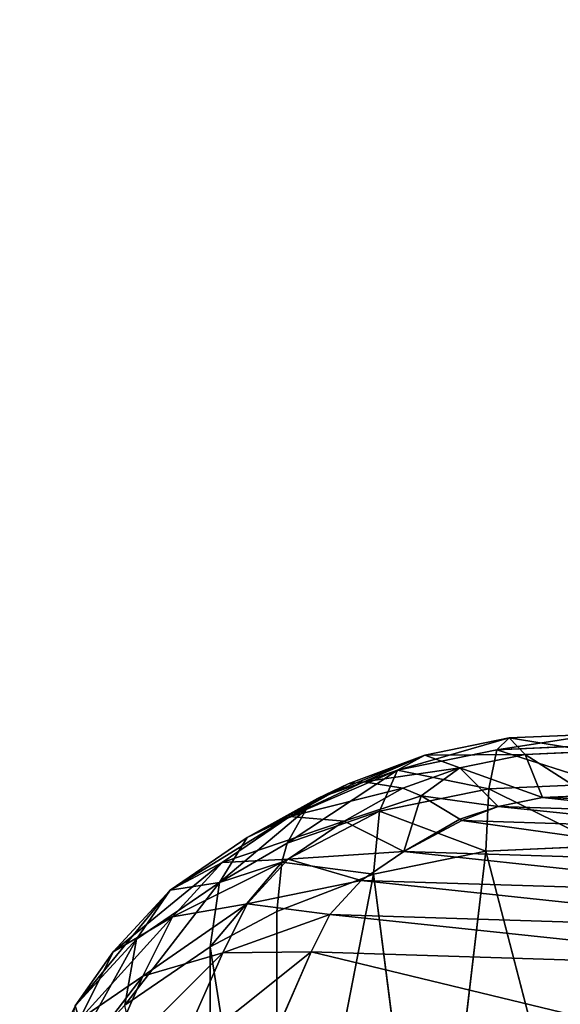
# Model space of a CAD drawing. Units: centimetres. Extents: x -624 to 290, y -260 to 1175.
# Drawn here: x 48 to 51, y -6 to -1 of the extents above; entities that cross this region are included whole.
import ezdxf

# ---------------------------------------------------------------- set-up
doc = ezdxf.new("R2010")
doc.units = ezdxf.units.CM
doc.header["$LTSCALE"] = 2.54

# ---------------------------------------------------------------- blocks, each defined once
blk = doc.blocks.new('3DGeom~891_Defintion')
at = {"color": 18, "true_color": 0x000000}
mesh = blk.add_polyface(dxfattribs=at)
corners = [(3699.03, 2845.82, 24.81), (3725.98, 3469.52, 24.81), (3724.48, 3481.81, 24.81), (3833.7, 2842.32, 24.81), (3731.31, 3458.35, 24.81), (3739.92, 3449.45, 24.81), (3750.91, 3443.76, 24.81), (3816.54, 3435.09, 24.81), (3882.17, 3443.76, 24.81), (4024.36, 2871.81, 24.81), (3893.14, 3449.47, 24.81), (3901.73, 3458.37, 24.81), (3907.06, 3469.54, 24.81), (3908.58, 3481.81, 24.81), (4576.46, 2842.32, 24.81), (4504.42, 4735.46, 24.81), (4385.8, 2871.81, 24.81), (4505.92, 4723.18, 24.81), (4511.25, 4712, 24.81), (4519.86, 4703.11, 24.81), (4530.85, 4697.41, 24.81), (4596.48, 4688.74, 24.81), (4711.13, 2845.82, 24.81), (4662.11, 4697.41, 24.81), (4673.08, 4703.13, 24.81), (4681.67, 4712.03, 24.81), (4687, 4723.19, 24.81), (4688.52, 4735.47, 24.81), (3380.83, 4152.69, 24.81), (3385.67, 4660.1, 24.81), (3352.25, 4406.69, 24.81), (3418.97, 3910.27, 24.81), (3439.25, 4917.46, 24.81), (3362.72, 3168.53, 24.81), (3378.55, 3538.38, 24.81), (3359.56, 3353.93, 24.81), (3392.56, 3048.41, 24.81), (3464.76, 2947.88, 24.81), (3462.42, 5163.74, 24.81), (3462.84, 5382.32, 24.81), (3752.37, 3552.08, 24.81), (4532.31, 4805.73, 24.81), (4947.33, 5382.32, 24.81), (3726.96, 3493.94, 24.81), (3569.05, 2881.21, 24.81), (3791.35, 3602.15, 24.81), (3803.05, 3609.32, 24.81), (3816.54, 3611.82, 24.81), (3830.04, 3609.32, 24.81), (3841.74, 3602.15, 24.81), (3880.72, 3552.08, 24.81), (3906.13, 3493.94, 24.81), (4506.9, 4747.59, 24.81), (4205.08, 2889.11, 24.81), (4571.29, 4855.8, 24.81), (4582.99, 4862.98, 24.81), (4596.48, 4865.48, 24.81), (4609.98, 4862.98, 24.81), (4621.68, 4855.8, 24.81), (4660.65, 4805.73, 24.81), (4686.07, 4747.59, 24.81), (4841.12, 2881.21, 24.81), (4945.41, 2947.88, 24.81), (4947.75, 5163.74, 24.81), (5017.6, 3048.41, 24.81), (4991.2, 3910.27, 24.81), (4970.92, 4917.46, 24.81), (5031.62, 3538.38, 24.81), (5047.45, 3168.53, 24.81), (5050.61, 3353.93, 24.81), (5024.49, 4660.1, 24.81), (5029.34, 4152.69, 24.81), (5057.92, 4406.69, 24.81)]
mesh.append_faces([[corners[k] for k in face] for face in [(28, 29, 30), (33, 34, 35), (67, 68, 69), (70, 71, 72)]], dxfattribs={"vtx0": -1, "color": 18})
mesh.append_faces([[corners[k] for k in face] for face in [(1, 3, 4), (4, 3, 5), (5, 3, 6), (6, 3, 7), (7, 3, 8), (8, 9, 10), (10, 9, 11), (11, 9, 12), (12, 9, 13), (14, 15, 16), (15, 14, 17), (17, 14, 18), (18, 14, 19), (19, 14, 20), (20, 14, 21), (21, 22, 23), (23, 22, 24), (24, 22, 25), (25, 22, 26), (26, 22, 27), (29, 31, 32), (34, 36, 31), (32, 37, 38), (38, 37, 39), (39, 41, 42), (40, 37, 43), (43, 44, 2), (41, 13, 52), (52, 9, 15), (42, 62, 63), (63, 65, 66), (65, 64, 67)]], dxfattribs={"vtx0": -1, "vtx1": -1, "color": 18})
mesh.append_faces([[corners[k] for k in face] for face in [(31, 37, 32), (39, 37, 40), (39, 40, 41), (52, 13, 9), (42, 27, 22), (63, 64, 65)]], dxfattribs={"vtx0": -1, "vtx1": -1, "vtx2": -1, "color": 18})
mesh.append_faces([[corners[k] for k in face] for face in [(0, 1, 2), (1, 0, 3), (8, 3, 9), (21, 14, 22), (29, 28, 31), (34, 33, 36), (31, 36, 37), (43, 37, 44), (2, 44, 0), (41, 40, 45), (41, 45, 46), (41, 46, 47), (41, 47, 48), (41, 48, 49), (41, 49, 50), (41, 50, 51), (41, 51, 13), (15, 9, 53), (15, 53, 16), (42, 41, 54), (42, 54, 55), (42, 55, 56), (42, 56, 57), (42, 57, 58), (42, 58, 59), (42, 59, 60), (42, 60, 27), (42, 22, 61), (42, 61, 62), (63, 62, 64), (67, 64, 68), (65, 70, 66), (70, 65, 71)]], dxfattribs={"vtx0": -1, "vtx2": -1, "color": 18})
mesh = blk.add_polyface(dxfattribs=at)
corners = [(5024.49, 4660.1), (4991.2, 3910.27), (4970.92, 4917.46), (5029.34, 4152.69), (5057.92, 4406.69), (3378.55, 3538.38), (3362.72, 3168.53), (3359.56, 3353.93), (3392.56, 3048.41), (3418.97, 3910.27), (3464.76, 2947.88), (3439.25, 4917.46), (3462.42, 5163.74), (3462.84, 5382.32), (3752.37, 3552.08), (4532.31, 4805.73), (4947.33, 5382.32), (3726.96, 3493.94), (3569.05, 2881.21), (3724.48, 3481.81), (3699.03, 2845.82), (3791.35, 3602.15), (3803.05, 3609.32), (3816.54, 3611.82), (3830.04, 3609.32), (3841.74, 3602.15), (3880.72, 3552.08), (3906.13, 3493.94), (3908.58, 3481.81), (4506.9, 4747.59), (4024.36, 2871.81), (4504.42, 4735.46), (4205.08, 2889.11), (4385.8, 2871.81), (4571.29, 4855.8), (4582.99, 4862.98), (4596.48, 4865.48), (4609.98, 4862.98), (4621.68, 4855.8), (4660.65, 4805.73), (4686.07, 4747.59), (4688.52, 4735.47), (4711.13, 2845.82), (4841.12, 2881.21), (4945.41, 2947.88), (4947.75, 5163.74), (5017.6, 3048.41), (5031.62, 3538.38), (5047.45, 3168.53), (5050.61, 3353.93), (4576.46, 2842.32), (4505.92, 4723.18), (4511.25, 4712), (4519.86, 4703.11), (4530.85, 4697.41), (4596.48, 4688.74), (4662.11, 4697.41), (4673.08, 4703.13), (4681.67, 4712.03), (4687, 4723.19), (3725.98, 3469.52), (3833.7, 2842.32), (3731.31, 3458.35), (3739.92, 3449.45), (3750.91, 3443.76), (3816.54, 3435.09), (3882.17, 3443.76), (3893.14, 3449.47), (3901.73, 3458.37), (3907.06, 3469.54), (3385.67, 4660.1), (3380.83, 4152.69), (3352.25, 4406.69)]
mesh.append_faces([[corners[k] for k in face] for face in [(3, 0, 4), (5, 6, 7), (48, 47, 49), (70, 71, 72)]], dxfattribs={"vtx0": -1, "color": 18})
mesh.append_faces([[corners[k] for k in face] for face in [(0, 1, 2), (1, 0, 3), (6, 5, 8), (8, 9, 10), (10, 17, 18), (18, 19, 20), (14, 15, 21), (21, 15, 22), (22, 15, 23), (23, 15, 24), (24, 15, 25), (25, 15, 26), (26, 15, 27), (27, 15, 28), (30, 31, 32), (32, 31, 33), (15, 16, 34), (34, 16, 35), (35, 16, 36), (36, 16, 37), (37, 16, 38), (38, 16, 39), (39, 16, 40), (40, 16, 41), (42, 16, 43), (43, 16, 44), (44, 45, 46), (46, 47, 48), (50, 55, 42), (20, 60, 61), (60, 20, 19), (61, 66, 30), (71, 70, 9)]], dxfattribs={"vtx0": -1, "vtx1": -1, "color": 18})
mesh.append_faces([[corners[k] for k in face] for face in [(10, 9, 11), (10, 13, 14), (14, 13, 15), (28, 29, 30), (41, 16, 42), (46, 45, 1)]], dxfattribs={"vtx0": -1, "vtx1": -1, "vtx2": -1, "color": 18})
mesh.append_faces([[corners[k] for k in face] for face in [(8, 5, 9), (10, 11, 12), (10, 12, 13), (15, 13, 16), (10, 14, 17), (18, 17, 19), (28, 15, 29), (30, 29, 31), (44, 16, 45), (1, 45, 2), (46, 1, 47), (31, 50, 33), (50, 31, 51), (50, 51, 52), (50, 52, 53), (50, 53, 54), (50, 54, 55), (42, 55, 56), (42, 56, 57), (42, 57, 58), (42, 58, 59), (42, 59, 41), (61, 60, 62), (61, 62, 63), (61, 63, 64), (61, 64, 65), (61, 65, 66), (30, 66, 67), (30, 67, 68), (30, 68, 69), (30, 69, 28), (9, 70, 11)]], dxfattribs={"vtx0": -1, "vtx2": -1, "color": 18})
blk = doc.blocks.new('3DGeom~969_Defintion')
at = {"color": 0}
for p, q in [((221.7, 1189.6, -15.7), (234.8, 1115.2, -15.7)), ((221.7, 1189.6, -15.7), (234.8, 1115.2, -15.7)), ((320.5, 1194.7), (329.4, 1144.3)), ((329.4, 1144.3), (320.5, 1194.7)), ((16.3, 1179.2, -221.3), (38.2, 1054.9, -221.3)), ((16.3, 1179.2, -221.3), (38.2, 1054.9, -221.3)), ((61.8, 1181.5, -132), (81.7, 1068.2, -132)), ((61.8, 1181.5, -132), (81.7, 1068.2, -132)), ((132.5, 1185.1, -61.2), (149.4, 1089, -61.2)), ((132.5, 1185.1, -61.2), (149.4, 1089, -61.2)), ((23.3, 1050.3, -320.2), (0.7, 1178.4, -960.7)), ((23.3, 1050.3, -320.2), (0.7, 1178.4, -320.2)), ((23.3, 1050.3, -320.2), (0.7, 1178.4, -960.7)), ((0.7, 1178.4, -320.2), (23.3, 1050.3, -320.2)), ((329.4, 1144.3), (234.8, 1115.2, -15.7)), ((329.4, 1144.3), (234.8, 1115.2, -15.7)), ((329.4, 1144.3), (350.3, 1097.5)), ((350.3, 1097.5), (329.4, 1144.3)), ((234.8, 1115.2, -15.7), (149.4, 1089, -61.2)), ((234.8, 1115.2, -15.7), (149.4, 1089, -61.2)), ((265.7, 1046.3, -15.7), (234.8, 1115.2, -15.7)), ((265.7, 1046.3, -15.7), (234.8, 1115.2, -15.7)), ((350.3, 1097.5), (265.7, 1046.3, -15.7)), ((350.3, 1097.5), (265.7, 1046.3, -15.7)), ((329.8, 1010.2, -7.8), (350.3, 1097.5)), ((329.8, 1010.2, -7.8), (350.3, 1097.5)), ((350.3, 1097.5), (379.4, 1060)), ((377.1, 1057.6, 0), (350.3, 1097.5)), ((377.1, 1057.6, 0), (350.3, 1097.5)), ((379.4, 1060), (350.3, 1097.5)), ((149.4, 1089, -61.2), (81.7, 1068.2, -132)), ((149.4, 1089, -61.2), (81.7, 1068.2, -132)), ((189.3, 1000, -61.2), (149.4, 1089, -61.2)), ((189.3, 1000, -61.2), (149.4, 1089, -61.2)), ((81.7, 1068.2, -132), (38.2, 1054.9, -221.3)), ((81.7, 1068.2, -132), (38.2, 1054.9, -221.3)), ((128.7, 963.3, -132), (81.7, 1068.2, -132)), ((128.7, 963.3, -132), (81.7, 1068.2, -132)), ((379.4, 1060), (377.1, 1057.6, 0)), ((377.1, 1057.6, 0), (379.4, 1060)), ((379.4, 1060), (440.4, 1002.4)), ((440.4, 1002.4), (379.4, 1060)), ((38.2, 1054.9, -221.3), (23.3, 1050.3, -320.2)), ((38.2, 1054.9, -221.3), (23.3, 1050.3, -320.2)), ((76.4, 931.6, -320.2), (23.3, 1050.3, -320.2)), ((23.3, 1050.3, -320.2), (45.2, 991.4, -960.7)), ((23.3, 1050.3, -320.2), (45.2, 991.4, -960.7)), ((23.3, 1050.3, -320.2), (76.4, 931.6, -320.2)), ((89.8, 939.7, -221.3), (38.2, 1054.9, -221.3)), ((89.8, 939.7, -221.3), (38.2, 1054.9, -221.3)), ((377.1, 1057.6, 0), (329.8, 1010.2, -7.8)), ((329.8, 1010.2, -7.8), (377.1, 1057.6, 0)), ((377.1, 1057.6, 0), (440.4, 1002.4)), ((377.1, 1057.6, 0), (440.4, 1002.4)), ((265.7, 1046.3, -15.7), (189.3, 1000, -61.2)), ((265.7, 1046.3, -15.7), (189.3, 1000, -61.2)), ((265.7, 1046.3, -15.7), (259.7, 939.7, -48.7)), ((265.7, 1046.3, -15.7), (259.7, 939.7, -48.7)), ((329.8, 1010.2, -7.8), (265.7, 1046.3, -15.7)), ((265.7, 1046.3, -15.7), (307.2, 987.5, -16.8)), ((329.8, 1010.2, -7.8), (265.7, 1046.3, -15.7)), ((265.7, 1046.3, -15.7), (307.2, 987.5, -16.8)), ((329.8, 1010.2, -7.8), (307.2, 987.5, -16.8)), ((307.2, 987.5, -16.8), (329.8, 1010.2, -7.8)), ((329.8, 1010.2, -7.8), (440.4, 1002.4)), ((329.8, 1010.2, -7.8), (440.4, 1002.4)), ((329.8, 1010.2, -7.8), (373.5, 929.5, -15.7)), ((329.8, 1010.2, -7.8), (373.5, 929.5, -15.7)), ((189.3, 1000, -61.2), (128.7, 963.3, -132)), ((189.3, 1000, -61.2), (128.7, 963.3, -132)), ((189.3, 1000, -61.2), (259.7, 939.7, -48.7)), ((189.3, 1000, -61.2), (259.7, 939.7, -48.7)), ((240.5, 920.3, -67.8), (189.3, 1000, -61.2)), ((203.1, 882.6, -120.2), (189.3, 1000, -61.2)), ((240.5, 920.3, -67.8), (189.3, 1000, -61.2)), ((203.1, 882.6, -120.2), (189.3, 1000, -61.2)), ((440.4, 1002.4), (373.5, 929.5, -15.7)), ((373.5, 929.5, -15.7), (440.4, 1002.4)), ((440.4, 1002.4), (496.7, 961.1)), ((496.7, 961.1), (440.4, 1002.4)), ((76.4, 931.6, -320.2), (45.2, 991.4, -960.7)), ((76.4, 931.6, -320.2), (45.2, 991.4, -960.7)), ((307.2, 987.5, -16.8), (259.7, 939.7, -48.7)), ((259.7, 939.7, -48.7), (307.2, 987.5, -16.8)), ((373.5, 929.5, -15.7), (307.2, 987.5, -16.8)), ((307.2, 987.5, -16.8), (313.2, 863.6, -61.2)), ((307.2, 987.5, -16.8), (313.2, 863.6, -61.2)), ((373.5, 929.5, -15.7), (307.2, 987.5, -16.8)), ((128.7, 963.3, -132), (89.8, 939.7, -221.3)), ((128.7, 963.3, -132), (89.8, 939.7, -221.3)), ((203.1, 882.6, -120.2), (128.7, 963.3, -132)), ((128.7, 963.3, -132), (189.5, 868.9, -147.2)), ((203.1, 882.6, -120.2), (128.7, 963.3, -132)), ((128.7, 963.3, -132), (189.5, 868.9, -147.2)), ((128.7, 963.3, -132), (166.4, 845.6, -214.2)), ((128.7, 963.3, -132), (166.4, 845.6, -214.2)), ((447.3, 875.4, -15.7), (496.7, 961.1)), ((447.3, 875.4, -15.7), (496.7, 961.1)), ((496.7, 961.1), (560.7, 933)), ((560.7, 933), (496.7, 961.1)), ((76.4, 931.6, -320.2), (89.8, 939.7, -221.3)), ((76.4, 931.6, -320.2), (89.8, 939.7, -221.3)), ((153.7, 832.8, -320.2), (76.4, 931.6, -320.2)), ((76.4, 931.6, -320.2), (153.7, 832.8, -960.7)), ((76.4, 931.6, -320.2), (153.7, 832.8, -960.7)), ((76.4, 931.6, -320.2), (159.8, 839, -246.1)), ((76.4, 931.6, -320.2), (159.8, 839, -246.1)), ((76.4, 931.6, -320.2), (153.7, 832.8, -320.2)), ((89.8, 939.7, -221.3), (166.4, 845.6, -214.2)), ((89.8, 939.7, -221.3), (166.4, 845.6, -214.2)), ((89.8, 939.7, -221.3), (159.8, 839, -246.1)), ((89.8, 939.7, -221.3), (159.8, 839, -246.1)), ((259.7, 939.7, -48.7), (240.5, 920.3, -67.8)), ((240.5, 920.3, -67.8), (259.7, 939.7, -48.7)), ((259.7, 939.7, -48.7), (313.2, 863.6, -61.2)), ((259.7, 939.7, -48.7), (313.2, 863.6, -61.2)), ((560.7, 933), (531.1, 838.6, -15.7)), ((560.7, 933), (531.1, 838.6, -15.7)), ((560.7, 933), (629.3, 919.5)), ((629.3, 919.5), (560.7, 933)), ((240.5, 920.3, -67.8), (203.1, 882.6, -120.2)), ((203.1, 882.6, -120.2), (240.5, 920.3, -67.8)), ((265.3, 811.4, -132), (240.5, 920.3, -67.8)), ((313.2, 863.6, -61.2), (240.5, 920.3, -67.8)), ((265.3, 811.4, -132), (240.5, 920.3, -67.8)), ((313.2, 863.6, -61.2), (240.5, 920.3, -67.8)), ((373.5, 929.5, -15.7), (313.2, 863.6, -61.2)), ((373.5, 929.5, -15.7), (313.2, 863.6, -61.2)), ((373.5, 929.5, -15.7), (447.3, 875.4, -15.7)), ((373.5, 929.5, -15.7), (447.3, 875.4, -15.7)), ((629.3, 919.5), (620.8, 820.9, -15.7)), ((620.8, 820.9, -15.7), (629.3, 919.5)), ((629.3, 919.5), (841, 884.6)), ((841, 884.6), (629.3, 919.5)), ((203.1, 882.6, -120.2), (189.5, 868.9, -147.2)), ((189.5, 868.9, -147.2), (203.1, 882.6, -120.2)), ((265.3, 811.4, -132), (203.1, 882.6, -120.2)), ((265.3, 811.4, -132), (203.1, 882.6, -120.2)), ((189.5, 868.9, -147.2), (166.4, 845.6, -214.2)), ((166.4, 845.6, -214.2), (189.5, 868.9, -147.2)), ((189.5, 868.9, -147.2), (265.3, 811.4, -132)), ((189.5, 868.9, -147.2), (265.3, 811.4, -132)), ((189.5, 868.9, -147.2), (234.6, 777.9, -221.3)), ((189.5, 868.9, -147.2), (234.6, 777.9, -221.3)), ((402.7, 798, -61.2), (447.3, 875.4, -15.7)), ((402.7, 798, -61.2), (447.3, 875.4, -15.7)), ((447.3, 875.4, -15.7), (531.1, 838.6, -15.7)), ((447.3, 875.4, -15.7), (531.1, 838.6, -15.7)), ((313.2, 863.6, -61.2), (265.3, 811.4, -132)), ((313.2, 863.6, -61.2), (265.3, 811.4, -132)), ((313.2, 863.6, -61.2), (402.7, 798, -61.2)), ((313.2, 863.6, -61.2), (402.7, 798, -61.2)), ((166.4, 845.6, -214.2), (159.8, 839, -246.1)), ((159.8, 839, -246.1), (166.4, 845.6, -214.2)), ((166.4, 845.6, -214.2), (234.6, 777.9, -221.3)), ((166.4, 845.6, -214.2), (234.6, 777.9, -221.3)), ((159.8, 839, -246.1), (153.7, 832.8, -320.2)), ((153.7, 832.8, -320.2), (159.8, 839, -246.1)), ((224, 766.3, -320.2), (153.7, 832.8, -320.2)), ((153.7, 832.8, -320.2), (153.7, 832.8, -960.7)), ((153.7, 832.8, -960.7), (153.7, 832.8, -320.2)), ((153.7, 832.8, -320.2), (224, 766.3, -320.2)), ((224, 766.3, -320.2), (159.8, 839, -246.1)), ((234.6, 777.9, -221.3), (159.8, 839, -246.1)), ((224, 766.3, -320.2), (159.8, 839, -246.1)), ((234.6, 777.9, -221.3), (159.8, 839, -246.1)), ((531.1, 838.6, -15.7), (504.3, 753.4, -61.2)), ((531.1, 838.6, -15.7), (504.3, 753.4, -61.2)), ((531.1, 838.6, -15.7), (620.8, 820.9, -15.7)), ((531.1, 838.6, -15.7), (620.8, 820.9, -15.7)), ((265.3, 811.4, -132), (234.6, 777.9, -221.3)), ((265.3, 811.4, -132), (234.6, 777.9, -221.3)), ((265.3, 811.4, -132), (367.3, 736.7, -132)), ((265.3, 811.4, -132), (367.3, 736.7, -132)), ((620.8, 820.9, -15.7), (613.2, 731.9, -61.2)), ((620.8, 820.9, -15.7), (613.2, 731.9, -61.2)), ((817.4, 788.5, -15.7), (620.8, 820.9, -15.7)), ((817.4, 788.5, -15.7), (620.8, 820.9, -15.7)), ((367.3, 736.7, -132), (402.7, 798, -61.2)), ((367.3, 736.7, -132), (402.7, 798, -61.2)), ((402.7, 798, -61.2), (504.3, 753.4, -61.2)), ((402.7, 798, -61.2), (504.3, 753.4, -61.2)), ((234.6, 777.9, -221.3), (224, 766.3, -320.2)), ((234.6, 777.9, -221.3), (224, 766.3, -320.2)), ((234.6, 777.9, -221.3), (344.6, 697.3, -221.3)), ((234.6, 777.9, -221.3), (344.6, 697.3, -221.3)), ((224, 766.3, -320.2), (224, 766.3, -960.7)), ((336.7, 683.7, -320.2), (224, 766.3, -320.2)), ((224, 766.3, -960.7), (224, 766.3, -320.2)), ((224, 766.3, -320.2), (336.7, 683.7, -320.2)), ((504.3, 753.4, -61.2), (483.1, 685.8, -132)), ((504.3, 753.4, -61.2), (483.1, 685.8, -132)), ((504.3, 753.4, -61.2), (613.2, 731.9, -61.2)), ((504.3, 753.4, -61.2), (613.2, 731.9, -61.2)), ((344.6, 697.3, -221.3), (367.3, 736.7, -132)), ((344.6, 697.3, -221.3), (367.3, 736.7, -132)), ((367.3, 736.7, -132), (483.1, 685.8, -132)), ((367.3, 736.7, -132), (483.1, 685.8, -132)), ((613.2, 731.9, -61.2), (607.1, 661.3, -132)), ((613.2, 731.9, -61.2), (607.1, 661.3, -132)), ((796.1, 701.8, -61.2), (613.2, 731.9, -61.2)), ((796.1, 701.8, -61.2), (613.2, 731.9, -61.2)), ((344.6, 697.3, -221.3), (336.7, 683.7, -320.2)), ((344.6, 697.3, -221.3), (336.7, 683.7, -320.2)), ((344.6, 697.3, -221.3), (469.4, 642.4, -221.3)), ((344.6, 697.3, -221.3), (469.4, 642.4, -221.3)), ((483.1, 685.8, -132), (469.4, 642.4, -221.3)), ((483.1, 685.8, -132), (469.4, 642.4, -221.3)), ((483.1, 685.8, -132), (607.1, 661.3, -132)), ((483.1, 685.8, -132), (607.1, 661.3, -132))]:
    blk.add_line(p, q, dxfattribs=at)
at = {"color": 2, "true_color": 0xffff31}
mesh = blk.add_polyface(dxfattribs=at)
corners = [(329.4, 1144.3), (324.2, 1245.8), (320.5, 1194.7), (340.3, 1294.4), (350.3, 1097.5), (365.4, 1334.7), (379.4, 1060), (420.2, 1398.2), (440.4, 1002.4), (472, 1445), (496.7, 961.1), (532.8, 1479.5), (560.7, 933), (599.7, 1499.9), (629.3, 919.5), (806.7, 1556.1), (841, 884.6), (1002.6, 1643.6), (1044.8, 817.6), (1182.7, 1760.2), (1235.8, 719.9), (1342.7, 1903.1), (1409.5, 594), (1478.7, 2069), (1561.6, 442.8), (1524.7, 2121.6), (1581, 2163), (1612.8, 395.1), (1645, 2191.2), (1673, 359.7), (1725.3, 2215.1), (1739.5, 338.2), (1772.4, 2221.6), (1821.9, 322.5), (1823.3, 2216.3), (1869.4, 320.9), (1871.4, 2198.8), (1919.5, 331.3), (1913.8, 2170.1), (1919.1, 1383.7), (1930, 1169.4), (1965.6, 353.6), (1973.9, 959.4), (2004.8, 386.5), (2049.5, 758.6), (2034.8, 428), (2052.8, 472), (2072.1, 692.5), (2072.1, 553.5), (2079.7, 623), (1947.8, 2131.9), (1941.3, 1597), (1996.2, 1804.4), (1970.2, 2089.9), (1997.8, 2010.8), (2011.9, 1872.5), (2012.4, 1942.4)]
mesh.append_faces([[corners[k] for k in face] for face in [(0, 1, 2), (47, 48, 49), (54, 55, 56)]], dxfattribs={"vtx0": -1, "color": 2})
mesh.append_faces([[corners[k] for k in face] for face in [(1, 0, 3), (3, 4, 5), (5, 6, 7), (7, 8, 9), (9, 10, 11), (11, 12, 13), (13, 14, 15), (15, 16, 17), (17, 18, 19), (19, 20, 21), (21, 22, 23), (23, 24, 25), (25, 24, 26), (26, 27, 28), (28, 29, 30), (30, 31, 32), (32, 33, 34), (34, 35, 36), (36, 37, 38), (39, 37, 40), (40, 41, 42), (42, 43, 44), (44, 46, 47), (50, 52, 53), (53, 52, 54)]], dxfattribs={"vtx0": -1, "vtx1": -1, "color": 2})
mesh.append_faces([[corners[k] for k in face] for face in [(38, 37, 39)]], dxfattribs={"vtx0": -1, "vtx1": -1, "vtx2": -1, "color": 2})
mesh.append_faces([[corners[k] for k in face] for face in [(3, 0, 4), (5, 4, 6), (7, 6, 8), (9, 8, 10), (11, 10, 12), (13, 12, 14), (15, 14, 16), (17, 16, 18), (19, 18, 20), (21, 20, 22), (23, 22, 24), (26, 24, 27), (28, 27, 29), (30, 29, 31), (32, 31, 33), (34, 33, 35), (36, 35, 37), (40, 37, 41), (42, 41, 43), (44, 43, 45), (44, 45, 46), (47, 46, 48), (39, 50, 38), (50, 39, 51), (50, 51, 52), (54, 52, 55)]], dxfattribs={"vtx0": -1, "vtx2": -1, "color": 2})
mesh = blk.add_polyface(dxfattribs=at)
corners = [(149.4, 1089, -61.2), (221.7, 1189.6, -15.7), (132.5, 1185.1, -61.2), (234.8, 1115.2, -15.7)]
mesh.append_faces([[corners[k] for k in face] for face in [(0, 1, 2), (1, 0, 3)]], dxfattribs={"vtx0": -1, "color": 2})
mesh = blk.add_polyface(dxfattribs=at)
corners = [(234.8, 1115.2, -15.7), (320.5, 1194.7), (221.7, 1189.6, -15.7), (329.4, 1144.3)]
mesh.append_faces([[corners[k] for k in face] for face in [(0, 1, 2), (1, 0, 3)]], dxfattribs={"vtx0": -1, "color": 2})
mesh = blk.add_polyface(dxfattribs=at)
corners = [(38.2, 1054.9, -221.3), (0.7, 1178.4, -320.2), (23.3, 1050.3, -320.2), (16.3, 1179.2, -221.3)]
mesh.append_faces([[corners[k] for k in face] for face in [(0, 1, 2), (1, 0, 3)]], dxfattribs={"vtx0": -1, "color": 2})
mesh = blk.add_polyface(dxfattribs=at)
corners = [(81.7, 1068.2, -132), (16.3, 1179.2, -221.3), (38.2, 1054.9, -221.3), (61.8, 1181.5, -132)]
mesh.append_faces([[corners[k] for k in face] for face in [(0, 1, 2), (1, 0, 3)]], dxfattribs={"vtx0": -1, "color": 2})
mesh = blk.add_polyface(dxfattribs=at)
corners = [(81.7, 1068.2, -132), (132.5, 1185.1, -61.2), (61.8, 1181.5, -132), (149.4, 1089, -61.2)]
mesh.append_faces([[corners[k] for k in face] for face in [(0, 1, 2), (1, 0, 3)]], dxfattribs={"vtx0": -1, "color": 2})
mesh = blk.add_polyface(dxfattribs=at)
corners = [(0.7, 1178.4, -960.7), (45.2, 991.4, -960.7), (23.3, 1050.3, -320.2)]
mesh.append_faces([[corners[k] for k in face] for face in [(0, 1, 2)]], dxfattribs={"color": 2})
mesh = blk.add_polyface(dxfattribs=at)
corners = [(0.7, 1178.4, -320.2), (0.7, 1178.4, -960.7), (23.3, 1050.3, -320.2)]
mesh.append_faces([[corners[k] for k in face] for face in [(0, 1, 2)]], dxfattribs={"color": 2})
mesh = blk.add_polyface(dxfattribs=at)
corners = [(265.7, 1046.3, -15.7), (329.4, 1144.3), (234.8, 1115.2, -15.7), (350.3, 1097.5)]
mesh.append_faces([[corners[k] for k in face] for face in [(0, 1, 2), (1, 0, 3)]], dxfattribs={"vtx0": -1, "color": 2})
mesh = blk.add_polyface(dxfattribs=at)
corners = [(189.3, 1000, -61.2), (234.8, 1115.2, -15.7), (149.4, 1089, -61.2), (265.7, 1046.3, -15.7)]
mesh.append_faces([[corners[k] for k in face] for face in [(0, 1, 2), (1, 0, 3)]], dxfattribs={"vtx0": -1, "color": 2})
mesh = blk.add_polyface(dxfattribs=at)
corners = [(350.3, 1097.5), (265.7, 1046.3, -15.7), (329.8, 1010.2, -7.8)]
mesh.append_faces([[corners[k] for k in face] for face in [(0, 1, 2)]], dxfattribs={"color": 2})
mesh = blk.add_polyface(dxfattribs=at)
corners = [(377.1, 1057.6, 0), (350.3, 1097.5), (329.8, 1010.2, -7.8)]
mesh.append_faces([[corners[k] for k in face] for face in [(0, 1, 2)]], dxfattribs={"color": 2})
mesh = blk.add_polyface(dxfattribs=at)
corners = [(379.4, 1060), (350.3, 1097.5), (377.1, 1057.6, 0)]
mesh.append_faces([[corners[k] for k in face] for face in [(0, 1, 2)]], dxfattribs={"color": 2})
mesh = blk.add_polyface(dxfattribs=at)
corners = [(128.7, 963.3, -132), (149.4, 1089, -61.2), (81.7, 1068.2, -132), (189.3, 1000, -61.2)]
mesh.append_faces([[corners[k] for k in face] for face in [(0, 1, 2), (1, 0, 3)]], dxfattribs={"vtx0": -1, "color": 2})
mesh = blk.add_polyface(dxfattribs=at)
corners = [(128.7, 963.3, -132), (38.2, 1054.9, -221.3), (89.8, 939.7, -221.3), (81.7, 1068.2, -132)]
mesh.append_faces([[corners[k] for k in face] for face in [(0, 1, 2), (1, 0, 3)]], dxfattribs={"vtx0": -1, "color": 2})
mesh = blk.add_polyface(dxfattribs=at)
corners = [(440.4, 1002.4), (379.4, 1060), (377.1, 1057.6, 0)]
mesh.append_faces([[corners[k] for k in face] for face in [(0, 1, 2)]], dxfattribs={"color": 2})
mesh = blk.add_polyface(dxfattribs=at)
corners = [(89.8, 939.7, -221.3), (23.3, 1050.3, -320.2), (76.4, 931.6, -320.2), (38.2, 1054.9, -221.3)]
mesh.append_faces([[corners[k] for k in face] for face in [(0, 1, 2), (1, 0, 3)]], dxfattribs={"vtx0": -1, "color": 2})
mesh = blk.add_polyface(dxfattribs=at)
corners = [(23.3, 1050.3, -320.2), (45.2, 991.4, -960.7), (76.4, 931.6, -320.2)]
mesh.append_faces([[corners[k] for k in face] for face in [(0, 1, 2)]], dxfattribs={"color": 2})
mesh = blk.add_polyface(dxfattribs=at)
corners = [(440.4, 1002.4), (377.1, 1057.6, 0), (329.8, 1010.2, -7.8)]
mesh.append_faces([[corners[k] for k in face] for face in [(0, 1, 2)]], dxfattribs={"color": 2})
mesh = blk.add_polyface(dxfattribs=at)
corners = [(265.7, 1046.3, -15.7), (189.3, 1000, -61.2), (259.7, 939.7, -48.7)]
mesh.append_faces([[corners[k] for k in face] for face in [(0, 1, 2)]], dxfattribs={"color": 2})
mesh = blk.add_polyface(dxfattribs=at)
corners = [(307.2, 987.5, -16.8), (265.7, 1046.3, -15.7), (259.7, 939.7, -48.7)]
mesh.append_faces([[corners[k] for k in face] for face in [(0, 1, 2)]], dxfattribs={"color": 2})
mesh = blk.add_polyface(dxfattribs=at)
corners = [(329.8, 1010.2, -7.8), (265.7, 1046.3, -15.7), (307.2, 987.5, -16.8)]
mesh.append_faces([[corners[k] for k in face] for face in [(0, 1, 2)]], dxfattribs={"color": 2})
mesh = blk.add_polyface(dxfattribs=at)
corners = [(373.5, 929.5, -15.7), (329.8, 1010.2, -7.8), (307.2, 987.5, -16.8)]
mesh.append_faces([[corners[k] for k in face] for face in [(0, 1, 2)]], dxfattribs={"color": 2})
mesh = blk.add_polyface(dxfattribs=at)
corners = [(440.4, 1002.4), (329.8, 1010.2, -7.8), (373.5, 929.5, -15.7)]
mesh.append_faces([[corners[k] for k in face] for face in [(0, 1, 2)]], dxfattribs={"color": 2})
mesh = blk.add_polyface(dxfattribs=at)
corners = [(203.1, 882.6, -120.2), (189.3, 1000, -61.2), (128.7, 963.3, -132)]
mesh.append_faces([[corners[k] for k in face] for face in [(0, 1, 2)]], dxfattribs={"color": 2})
mesh = blk.add_polyface(dxfattribs=at)
corners = [(259.7, 939.7, -48.7), (189.3, 1000, -61.2), (240.5, 920.3, -67.8)]
mesh.append_faces([[corners[k] for k in face] for face in [(0, 1, 2)]], dxfattribs={"color": 2})
mesh = blk.add_polyface(dxfattribs=at)
corners = [(240.5, 920.3, -67.8), (189.3, 1000, -61.2), (203.1, 882.6, -120.2)]
mesh.append_faces([[corners[k] for k in face] for face in [(0, 1, 2)]], dxfattribs={"color": 2})
mesh = blk.add_polyface(dxfattribs=at)
corners = [(447.3, 875.4, -15.7), (440.4, 1002.4), (373.5, 929.5, -15.7), (496.7, 961.1)]
mesh.append_faces([[corners[k] for k in face] for face in [(0, 1, 2), (1, 0, 3)]], dxfattribs={"vtx0": -1, "color": 2})
mesh = blk.add_polyface(dxfattribs=at)
corners = [(45.2, 991.4, -960.7), (153.7, 832.8, -960.7), (76.4, 931.6, -320.2)]
mesh.append_faces([[corners[k] for k in face] for face in [(0, 1, 2)]], dxfattribs={"color": 2})
mesh = blk.add_polyface(dxfattribs=at)
corners = [(313.2, 863.6, -61.2), (307.2, 987.5, -16.8), (259.7, 939.7, -48.7)]
mesh.append_faces([[corners[k] for k in face] for face in [(0, 1, 2)]], dxfattribs={"color": 2})
mesh = blk.add_polyface(dxfattribs=at)
corners = [(373.5, 929.5, -15.7), (307.2, 987.5, -16.8), (313.2, 863.6, -61.2)]
mesh.append_faces([[corners[k] for k in face] for face in [(0, 1, 2)]], dxfattribs={"color": 2})
mesh = blk.add_polyface(dxfattribs=at)
corners = [(128.7, 963.3, -132), (89.8, 939.7, -221.3), (166.4, 845.6, -214.2)]
mesh.append_faces([[corners[k] for k in face] for face in [(0, 1, 2)]], dxfattribs={"color": 2})
mesh = blk.add_polyface(dxfattribs=at)
corners = [(128.7, 963.3, -132), (189.5, 868.9, -147.2), (203.1, 882.6, -120.2)]
mesh.append_faces([[corners[k] for k in face] for face in [(0, 1, 2)]], dxfattribs={"color": 2})
mesh = blk.add_polyface(dxfattribs=at)
corners = [(128.7, 963.3, -132), (166.4, 845.6, -214.2), (189.5, 868.9, -147.2)]
mesh.append_faces([[corners[k] for k in face] for face in [(0, 1, 2)]], dxfattribs={"color": 2})
mesh = blk.add_polyface(dxfattribs=at)
corners = [(531.1, 838.6, -15.7), (496.7, 961.1), (447.3, 875.4, -15.7), (560.7, 933)]
mesh.append_faces([[corners[k] for k in face] for face in [(0, 1, 2), (1, 0, 3)]], dxfattribs={"vtx0": -1, "color": 2})
mesh = blk.add_polyface(dxfattribs=at)
corners = [(89.8, 939.7, -221.3), (76.4, 931.6, -320.2), (159.8, 839, -246.1)]
mesh.append_faces([[corners[k] for k in face] for face in [(0, 1, 2)]], dxfattribs={"color": 2})
mesh = blk.add_polyface(dxfattribs=at)
corners = [(76.4, 931.6, -320.2), (153.7, 832.8, -960.7), (153.7, 832.8, -320.2)]
mesh.append_faces([[corners[k] for k in face] for face in [(0, 1, 2)]], dxfattribs={"color": 2})
mesh = blk.add_polyface(dxfattribs=at)
corners = [(76.4, 931.6, -320.2), (153.7, 832.8, -320.2), (159.8, 839, -246.1)]
mesh.append_faces([[corners[k] for k in face] for face in [(0, 1, 2)]], dxfattribs={"color": 2})
mesh = blk.add_polyface(dxfattribs=at)
corners = [(89.8, 939.7, -221.3), (159.8, 839, -246.1), (166.4, 845.6, -214.2)]
mesh.append_faces([[corners[k] for k in face] for face in [(0, 1, 2)]], dxfattribs={"color": 2})
mesh = blk.add_polyface(dxfattribs=at)
corners = [(313.2, 863.6, -61.2), (259.7, 939.7, -48.7), (240.5, 920.3, -67.8)]
mesh.append_faces([[corners[k] for k in face] for face in [(0, 1, 2)]], dxfattribs={"color": 2})
mesh = blk.add_polyface(dxfattribs=at)
corners = [(620.8, 820.9, -15.7), (560.7, 933), (531.1, 838.6, -15.7), (629.3, 919.5)]
mesh.append_faces([[corners[k] for k in face] for face in [(0, 1, 2), (1, 0, 3)]], dxfattribs={"vtx0": -1, "color": 2})
mesh = blk.add_polyface(dxfattribs=at)
corners = [(265.3, 811.4, -132), (240.5, 920.3, -67.8), (203.1, 882.6, -120.2)]
mesh.append_faces([[corners[k] for k in face] for face in [(0, 1, 2)]], dxfattribs={"color": 2})
mesh = blk.add_polyface(dxfattribs=at)
corners = [(313.2, 863.6, -61.2), (240.5, 920.3, -67.8), (265.3, 811.4, -132)]
mesh.append_faces([[corners[k] for k in face] for face in [(0, 1, 2)]], dxfattribs={"color": 2})
mesh = blk.add_polyface(dxfattribs=at)
corners = [(402.7, 798, -61.2), (373.5, 929.5, -15.7), (313.2, 863.6, -61.2), (447.3, 875.4, -15.7)]
mesh.append_faces([[corners[k] for k in face] for face in [(0, 1, 2), (1, 0, 3)]], dxfattribs={"vtx0": -1, "color": 2})
mesh = blk.add_polyface(dxfattribs=at)
corners = [(817.4, 788.5, -15.7), (629.3, 919.5), (620.8, 820.9, -15.7), (841, 884.6)]
mesh.append_faces([[corners[k] for k in face] for face in [(0, 1, 2), (1, 0, 3)]], dxfattribs={"vtx0": -1, "color": 2})
mesh = blk.add_polyface(dxfattribs=at)
corners = [(203.1, 882.6, -120.2), (189.5, 868.9, -147.2), (265.3, 811.4, -132)]
mesh.append_faces([[corners[k] for k in face] for face in [(0, 1, 2)]], dxfattribs={"color": 2})
mesh = blk.add_polyface(dxfattribs=at)
corners = [(189.5, 868.9, -147.2), (166.4, 845.6, -214.2), (234.6, 777.9, -221.3)]
mesh.append_faces([[corners[k] for k in face] for face in [(0, 1, 2)]], dxfattribs={"color": 2})
mesh = blk.add_polyface(dxfattribs=at)
corners = [(265.3, 811.4, -132), (189.5, 868.9, -147.2), (234.6, 777.9, -221.3)]
mesh.append_faces([[corners[k] for k in face] for face in [(0, 1, 2)]], dxfattribs={"color": 2})
mesh = blk.add_polyface(dxfattribs=at)
corners = [(504.3, 753.4, -61.2), (447.3, 875.4, -15.7), (402.7, 798, -61.2), (531.1, 838.6, -15.7)]
mesh.append_faces([[corners[k] for k in face] for face in [(0, 1, 2), (1, 0, 3)]], dxfattribs={"vtx0": -1, "color": 2})
mesh = blk.add_polyface(dxfattribs=at)
corners = [(367.3, 736.7, -132), (313.2, 863.6, -61.2), (265.3, 811.4, -132), (402.7, 798, -61.2)]
mesh.append_faces([[corners[k] for k in face] for face in [(0, 1, 2), (1, 0, 3)]], dxfattribs={"vtx0": -1, "color": 2})
mesh = blk.add_polyface(dxfattribs=at)
corners = [(166.4, 845.6, -214.2), (159.8, 839, -246.1), (234.6, 777.9, -221.3)]
mesh.append_faces([[corners[k] for k in face] for face in [(0, 1, 2)]], dxfattribs={"color": 2})
mesh = blk.add_polyface(dxfattribs=at)
corners = [(159.8, 839, -246.1), (153.7, 832.8, -320.2), (224, 766.3, -320.2)]
mesh.append_faces([[corners[k] for k in face] for face in [(0, 1, 2)]], dxfattribs={"color": 2})
mesh = blk.add_polyface(dxfattribs=at)
corners = [(224, 766.3, -320.2), (153.7, 832.8, -960.7), (224, 766.3, -960.7), (153.7, 832.8, -320.2)]
mesh.append_faces([[corners[k] for k in face] for face in [(0, 1, 2), (1, 0, 3)]], dxfattribs={"vtx0": -1, "color": 2})
mesh = blk.add_polyface(dxfattribs=at)
corners = [(234.6, 777.9, -221.3), (159.8, 839, -246.1), (224, 766.3, -320.2)]
mesh.append_faces([[corners[k] for k in face] for face in [(0, 1, 2)]], dxfattribs={"color": 2})
mesh = blk.add_polyface(dxfattribs=at)
corners = [(613.2, 731.9, -61.2), (531.1, 838.6, -15.7), (504.3, 753.4, -61.2), (620.8, 820.9, -15.7)]
mesh.append_faces([[corners[k] for k in face] for face in [(0, 1, 2), (1, 0, 3)]], dxfattribs={"vtx0": -1, "color": 2})
mesh = blk.add_polyface(dxfattribs=at)
corners = [(367.3, 736.7, -132), (234.6, 777.9, -221.3), (344.6, 697.3, -221.3), (265.3, 811.4, -132)]
mesh.append_faces([[corners[k] for k in face] for face in [(0, 1, 2), (1, 0, 3)]], dxfattribs={"vtx0": -1, "color": 2})
mesh = blk.add_polyface(dxfattribs=at)
corners = [(796.1, 701.8, -61.2), (620.8, 820.9, -15.7), (613.2, 731.9, -61.2), (817.4, 788.5, -15.7)]
mesh.append_faces([[corners[k] for k in face] for face in [(0, 1, 2), (1, 0, 3)]], dxfattribs={"vtx0": -1, "color": 2})
mesh = blk.add_polyface(dxfattribs=at)
corners = [(483.1, 685.8, -132), (402.7, 798, -61.2), (367.3, 736.7, -132), (504.3, 753.4, -61.2)]
mesh.append_faces([[corners[k] for k in face] for face in [(0, 1, 2), (1, 0, 3)]], dxfattribs={"vtx0": -1, "color": 2})
mesh = blk.add_polyface(dxfattribs=at)
corners = [(336.7, 683.7, -320.2), (234.6, 777.9, -221.3), (224, 766.3, -320.2), (344.6, 697.3, -221.3)]
mesh.append_faces([[corners[k] for k in face] for face in [(0, 1, 2), (1, 0, 3)]], dxfattribs={"vtx0": -1, "color": 2})
mesh = blk.add_polyface(dxfattribs=at)
corners = [(336.7, 683.7, -320.2), (224, 766.3, -320.2), (224, 766.3, -960.7)]
mesh.append_faces([[corners[k] for k in face] for face in [(0, 1, 2)]], dxfattribs={"color": 2})
mesh = blk.add_polyface(dxfattribs=at)
corners = [(607.1, 661.3, -132), (504.3, 753.4, -61.2), (483.1, 685.8, -132), (613.2, 731.9, -61.2)]
mesh.append_faces([[corners[k] for k in face] for face in [(0, 1, 2), (1, 0, 3)]], dxfattribs={"vtx0": -1, "color": 2})
mesh = blk.add_polyface(dxfattribs=at)
corners = [(469.4, 642.4, -221.3), (367.3, 736.7, -132), (344.6, 697.3, -221.3), (483.1, 685.8, -132)]
mesh.append_faces([[corners[k] for k in face] for face in [(0, 1, 2), (1, 0, 3)]], dxfattribs={"vtx0": -1, "color": 2})
mesh = blk.add_polyface(dxfattribs=at)
corners = [(779.3, 633, -132), (613.2, 731.9, -61.2), (607.1, 661.3, -132), (796.1, 701.8, -61.2)]
mesh.append_faces([[corners[k] for k in face] for face in [(0, 1, 2), (1, 0, 3)]], dxfattribs={"vtx0": -1, "color": 2})
mesh = blk.add_polyface(dxfattribs=at)
corners = [(464.7, 627.5, -320.2), (344.6, 697.3, -221.3), (336.7, 683.7, -320.2), (469.4, 642.4, -221.3)]
mesh.append_faces([[corners[k] for k in face] for face in [(0, 1, 2), (1, 0, 3)]], dxfattribs={"vtx0": -1, "color": 2})
mesh = blk.add_polyface(dxfattribs=at)
corners = [(607.1, 661.3, -132), (469.4, 642.4, -221.3), (603.2, 616, -221.3), (483.1, 685.8, -132)]
mesh.append_faces([[corners[k] for k in face] for face in [(0, 1, 2), (1, 0, 3)]], dxfattribs={"vtx0": -1, "color": 2})
blk = doc.blocks.new('Grupuj#1')
at = {"color": 0, "extrusion": (-3.25544e-09, -0.788011, -0.615661), "xscale": 0.04836661139811116, "yscale": 0.04836661139811119, "zscale": 0.04836661139811118, "rotation": 1.72770054691625e-12}
blk.add_blockref('3DGeom~891_Defintion', (-2.5939, -223.5807, -142.2513), dxfattribs=at)
at = {"color": 2, "true_color": 0xffff31, "extrusion": (3.25544e-09, 0.788011, 0.615661), "xscale": 0.004684084038228148, "yscale": 0.004684084038228146, "zscale": 0.004684084038228147, "rotation": 84.15855695805267}
blk.add_blockref('3DGeom~969_Defintion', (-177.4277, 14.9309, 146.7513), dxfattribs=at)
blk = doc.blocks.new('0201-1-3D')
at = {"color": 0}
blk.add_blockref('Grupuj#1', (-129.309, -107.8549, 0.3), dxfattribs=at)

msp = doc.modelspace()

# ---------------------------------------------------------------- block references
msp.add_blockref('0201-1-3D', (-2.1864, -2.3268, -16.5828))

doc.saveas('drawing.dxf')
